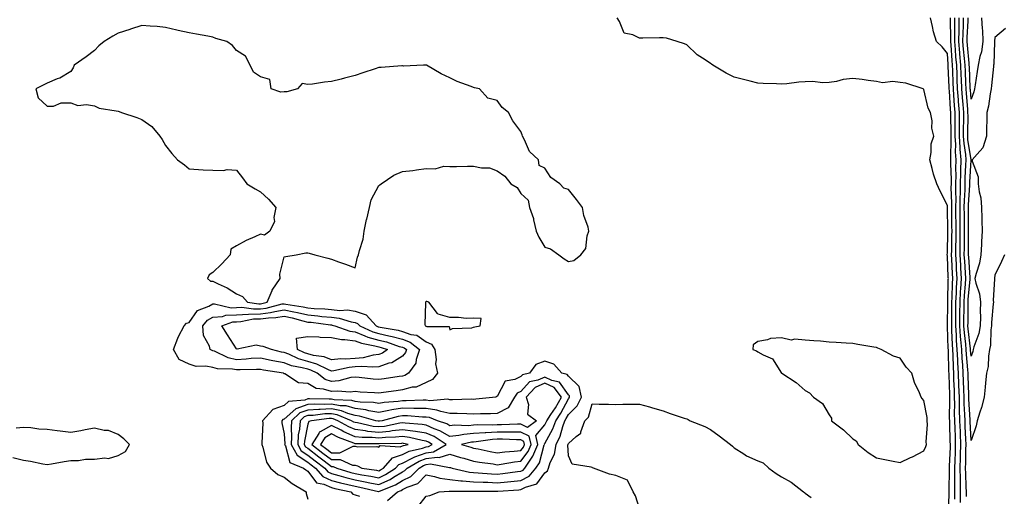
# Model space of a CAD drawing. Units: inches. Extents: x 1010723 to 1013363, y 7355978 to 7358618.
# Drawn here: x 1011896 to 1012312, y 7356860 to 7357061 of the extents above; entities that cross this region are included whole.
import ezdxf

# ---------------------------------------------------------------- set-up
doc = ezdxf.new("R2010")
doc.units = ezdxf.units.IN
doc.header["$MEASUREMENT"] = 0
doc.layers.add('Contour_10107355', color=7, linetype='Continuous', true_color=0x7e284b)

msp = doc.modelspace()

# ---------------------------------------------------------------- linework, layer by layer
at = {"layer": 'Contour_10107355'}
for points in [[(1012288.45, 7356852.32, 3260), (1012288.76, 7356861.21, 3260), (1012288.77, 7356861.92, 3260), (1012288.75, 7356862.63, 3260), (1012288.89, 7356871.08, 3260), (1012288.88, 7356871.92, 3260), (1012288.91, 7356872.78, 3260), (1012289.26, 7356880.71, 3260), (1012289.29, 7356881.92, 3260), (1012289.24, 7356883.12, 3260), (1012289.02, 7356890.95, 3260), (1012288.98, 7356891.92, 3260), (1012288.96, 7356892.83, 3260), (1012289.08, 7356900.9, 3260), (1012289.05, 7356901.92, 3260), (1012289.02, 7356902.88, 3260), (1012288.72, 7356911.25, 3260), (1012288.7, 7356911.92, 3260), (1012288.67, 7356912.53, 3260), (1012288.45, 7356921.52, 3260), (1012288.43, 7356921.92, 3260), (1012288.4, 7356922.27, 3260), (1012288.11, 7356931.86, 3260), (1012288.1, 7356931.92, 3260), (1012288.1, 7356931.97, 3260), (1012288.23, 7356941.74, 3260), (1012288.23, 7356941.92, 3260), (1012288.24, 7356942.11, 3260), (1012288.4, 7356951.56, 3260), (1012288.43, 7356951.92, 3260), (1012288.41, 7356952.28, 3260), (1012288.05, 7356961.54, 3260), (1012287.94, 7356961.82, 3260), (1012287.92, 7356961.92, 3260), (1012287.92, 7356962.05, 3260), (1012288.05, 7356962.66, 3260), (1012288.23, 7356971.75, 3260), (1012288.23, 7356972.09, 3260), (1012288.07, 7356981.9, 3260), (1012288.07, 7356981.94, 3260), (1012288.05, 7356982.71, 3260), (1012284.95, 7356988.82, 3260), (1012283.52, 7356991.92, 3260), (1012282.11, 7356995.98, 3260), (1012281.59, 7356998.39, 3260), (1012280.57, 7357001.92, 3260), (1012281.23, 7357005.1, 3260), (1012281.21, 7357008.76, 3260), (1012282.35, 7357011.92, 3260), (1012281.44, 7357015.31, 3260), (1012281.53, 7357018.44, 3260), (1012280.95, 7357021.92, 3260), (1012279.86, 7357023.73, 3260), (1012278.05, 7357031.71, 3260), (1012277.93, 7357031.81, 3260), (1012277.82, 7357031.92, 3260), (1012270.41, 7357034.28, 3260), (1012268.05, 7357034.65, 3260), (1012264.95, 7357035.01, 3260), (1012260.63, 7357034.5, 3260), (1012258.05, 7357035.04, 3260), (1012254.54, 7357035.43, 3260), (1012252.06, 7357035.93, 3260), (1012248.05, 7357036.3, 3260), (1012244.07, 7357035.9, 3260), (1012241.24, 7357035.11, 3260), (1012238.05, 7357034.68, 3260), (1012235.43, 7357034.54, 3260), (1012231.13, 7357035, 3260), (1012228.05, 7357034.87, 3260), (1012225.26, 7357034.72, 3260), (1012220.2, 7357034.07, 3260), (1012218.05, 7357033.92, 3260), (1012215.89, 7357034.08, 3260), (1012210.32, 7357034.18, 3260), (1012208.05, 7357034.37, 3260), (1012204.75, 7357035.22, 3260), (1012202.03, 7357035.9, 3260), (1012198.05, 7357036.93, 3260), (1012194.64, 7357038.51, 3260), (1012189.09, 7357041.92, 3260), (1012188.44, 7357042.31, 3260), (1012188.05, 7357042.61, 3260), (1012185.81, 7357044.15, 3260), (1012182.45, 7357046.32, 3260), (1012178.05, 7357050.49, 3260), (1012177.04, 7357050.91, 3260), (1012173.98, 7357051.92, 3260), (1012169.4, 7357053.27, 3260), (1012168.05, 7357053.51, 3260), (1012166.49, 7357053.48, 3260), (1012159.48, 7357053.34, 3260), (1012158.05, 7357053.32, 3260), (1012155.2, 7357054.77, 3260), (1012151.57, 7357055.43, 3260), (1012149.66, 7357060.31, 3260), (1012148.61, 7357061.92, 3260)], [(1012291.17, 7356858.8, 3259), (1012291.18, 7356861.92, 3259), (1012291.15, 7356865.01, 3259), (1012291.2, 7356868.77, 3259), (1012291.16, 7356871.92, 3259), (1012291.25, 7356875.13, 3259), (1012291.41, 7356878.56, 3259), (1012291.5, 7356881.92, 3259), (1012291.37, 7356885.24, 3259), (1012291.27, 7356888.7, 3259), (1012291.15, 7356891.92, 3259), (1012291.07, 7356894.94, 3259), (1012291.13, 7356898.84, 3259), (1012291.05, 7356901.92, 3259), (1012290.95, 7356904.82, 3259), (1012290.8, 7356909.17, 3259), (1012290.71, 7356911.92, 3259), (1012290.56, 7356914.43, 3259), (1012290.44, 7356919.53, 3259), (1012290.31, 7356921.92, 3259), (1012290.14, 7356924.01, 3259), (1012289.95, 7356930.01, 3259), (1012289.83, 7356931.92, 3259), (1012289.84, 7356933.71, 3259), (1012289.92, 7356940.05, 3259), (1012289.93, 7356941.92, 3259), (1012290.05, 7356943.92, 3259), (1012290.15, 7356949.82, 3259), (1012290.28, 7356951.92, 3259), (1012290.16, 7356954.02, 3259), (1012289.92, 7356960.05, 3259), (1012289.82, 7356961.92, 3259), (1012289.84, 7356963.7, 3259), (1012289.95, 7356970.02, 3259), (1012289.97, 7356971.92, 3259), (1012289.95, 7356973.83, 3259), (1012289.86, 7356980.11, 3259), (1012289.85, 7356981.92, 3259), (1012289.87, 7356983.74, 3259), (1012289.67, 7356990.29, 3259), (1012289.7, 7356991.92, 3259), (1012289.72, 7356993.59, 3259), (1012289.52, 7357000.45, 3259), (1012289.54, 7357001.92, 3259), (1012289.46, 7357003.32, 3259), (1012289.67, 7357010.3, 3259), (1012289.58, 7357011.92, 3259), (1012289.57, 7357013.45, 3259), (1012289.42, 7357020.56, 3259), (1012289.41, 7357021.92, 3259), (1012289.31, 7357023.18, 3259), (1012288.84, 7357031.13, 3259), (1012288.78, 7357031.92, 3259), (1012288.75, 7357032.62, 3259), (1012288.4, 7357041.57, 3259), (1012288.38, 7357041.92, 3259), (1012288.36, 7357042.23, 3259), (1012288.05, 7357046.91, 3259), (1012285.84, 7357049.72, 3259), (1012283.36, 7357051.92, 3259), (1012282.15, 7357056.02, 3259), (1012281.74, 7357058.23, 3259), (1012280.82, 7357061.92, 3259)], [(1012293.59, 7356857.45, 3258), (1012293.61, 7356861.92, 3258), (1012293.55, 7356866.43, 3258), (1012293.5, 7356867.37, 3258), (1012293.44, 7356871.92, 3258), (1012293.57, 7356876.4, 3258), (1012293.59, 7356877.45, 3258), (1012293.71, 7356881.92, 3258), (1012293.54, 7356886.44, 3258), (1012293.49, 7356887.36, 3258), (1012293.31, 7356891.92, 3258), (1012293.19, 7356896.78, 3258), (1012293.18, 7356897.04, 3258), (1012293.06, 7356901.92, 3258), (1012292.89, 7356906.76, 3258), (1012292.88, 7356907.09, 3258), (1012292.72, 7356911.92, 3258), (1012292.45, 7356916.32, 3258), (1012292.42, 7356917.55, 3258), (1012292.18, 7356921.92, 3258), (1012291.89, 7356925.76, 3258), (1012291.81, 7356928.16, 3258), (1012291.55, 7356931.92, 3258), (1012291.58, 7356935.45, 3258), (1012291.61, 7356938.36, 3258), (1012291.64, 7356941.92, 3258), (1012291.86, 7356945.73, 3258), (1012291.9, 7356948.07, 3258), (1012292.13, 7356951.92, 3258), (1012291.91, 7356955.77, 3258), (1012291.81, 7356958.16, 3258), (1012291.59, 7356961.92, 3258), (1012291.63, 7356965.5, 3258), (1012291.68, 7356968.28, 3258), (1012291.72, 7356971.92, 3258), (1012291.69, 7356975.56, 3258), (1012291.64, 7356978.32, 3258), (1012291.61, 7356981.92, 3258), (1012291.66, 7356985.54, 3258), (1012291.59, 7356988.39, 3258), (1012291.64, 7356991.92, 3258), (1012291.69, 7356995.56, 3258), (1012291.6, 7356998.36, 3258), (1012291.66, 7357001.92, 3258), (1012291.44, 7357005.31, 3258), (1012291.54, 7357008.43, 3258), (1012291.34, 7357011.92, 3258), (1012291.33, 7357015.2, 3258), (1012291.25, 7357018.72, 3258), (1012291.23, 7357021.92, 3258), (1012291.02, 7357024.89, 3258), (1012290.76, 7357029.21, 3258), (1012290.56, 7357031.92, 3258), (1012290.46, 7357034.33, 3258), (1012290.25, 7357039.72, 3258), (1012290.16, 7357041.92, 3258), (1012289.99, 7357043.87, 3258), (1012289.56, 7357050.4, 3258), (1012289.45, 7357051.92, 3258), (1012289.47, 7357053.33, 3258), (1012289.26, 7357060.71, 3258), (1012289.27, 7357061.92, 3258)], [(1012296.02, 7356859.89, 3257), (1012296.03, 7356861.92, 3257), (1012296, 7356863.97, 3257), (1012295.75, 7356869.62, 3257), (1012295.72, 7356871.92, 3257), (1012295.78, 7356874.19, 3257), (1012295.86, 7356879.73, 3257), (1012295.92, 7356881.92, 3257), (1012295.83, 7356884.14, 3257), (1012295.58, 7356889.45, 3257), (1012295.48, 7356891.92, 3257), (1012295.41, 7356894.55, 3257), (1012295.13, 7356899, 3257), (1012295.06, 7356901.92, 3257), (1012294.95, 7356905.01, 3257), (1012294.84, 7356908.7, 3257), (1012294.73, 7356911.92, 3257), (1012294.51, 7356915.46, 3257), (1012294.26, 7356918.14, 3257), (1012294.06, 7356921.92, 3257), (1012293.72, 7356926.25, 3257), (1012293.58, 7356927.45, 3257), (1012293.26, 7356931.92, 3257), (1012293.31, 7356936.66, 3257), (1012293.31, 7356937.18, 3257), (1012293.35, 7356941.92, 3257), (1012293.61, 7356946.37, 3257), (1012293.72, 7356947.59, 3257), (1012293.99, 7356951.92, 3257), (1012293.72, 7356956.24, 3257), (1012293.63, 7356957.5, 3257), (1012293.38, 7356961.92, 3257), (1012293.42, 7356966.55, 3257), (1012293.42, 7356967.29, 3257), (1012293.47, 7356971.92, 3257), (1012293.43, 7356976.54, 3257), (1012293.42, 7356977.3, 3257), (1012293.38, 7356981.92, 3257), (1012293.45, 7356986.52, 3257), (1012293.5, 7356987.37, 3257), (1012293.58, 7356991.92, 3257), (1012293.64, 7356996.33, 3257), (1012293.71, 7356997.58, 3257), (1012293.77, 7357001.92, 3257), (1012293.47, 7357006.5, 3257), (1012293.36, 7357007.23, 3257), (1012293.11, 7357011.92, 3257), (1012293.08, 7357016.89, 3257), (1012293.09, 7357016.95, 3257), (1012293.06, 7357021.92, 3257), (1012292.72, 7357026.59, 3257), (1012292.68, 7357027.29, 3257), (1012292.35, 7357031.92, 3257), (1012292.17, 7357036.04, 3257), (1012292.1, 7357037.87, 3257), (1012291.94, 7357041.92, 3257), (1012291.63, 7357045.5, 3257), (1012291.43, 7357048.54, 3257), (1012291.16, 7357051.92, 3257), (1012291.2, 7357055.07, 3257), (1012291.1, 7357058.88, 3257), (1012291.15, 7357061.92, 3257)], [(1012312.09, 7356961.92, 3256), (1012310.92, 7356959.05, 3256), (1012308.05, 7356953.35, 3256), (1012307.92, 7356952.05, 3256), (1012307.89, 7356951.92, 3256), (1012307.91, 7356951.78, 3256), (1012307.32, 7356942.66, 3256), (1012307.41, 7356941.92, 3256), (1012307.38, 7356941.25, 3256), (1012306.67, 7356933.3, 3256), (1012306.62, 7356931.92, 3256), (1012306.34, 7356930.21, 3256), (1012306.22, 7356923.75, 3256), (1012305.79, 7356921.92, 3256), (1012305.33, 7356919.19, 3256), (1012305.2, 7356914.77, 3256), (1012304.49, 7356911.92, 3256), (1012304.06, 7356907.93, 3256), (1012303.96, 7356906.01, 3256), (1012303.47, 7356901.92, 3256), (1012302.42, 7356897.55, 3256), (1012301.67, 7356895.54, 3256), (1012300.59, 7356891.92, 3256), (1012300.19, 7356889.78, 3256), (1012298.05, 7356883.55, 3256), (1012297.67, 7356891.54, 3256), (1012297.65, 7356891.92, 3256), (1012297.64, 7356892.33, 3256), (1012297.09, 7356900.96, 3256), (1012297.07, 7356901.92, 3256), (1012297.03, 7356902.94, 3256), (1012296.78, 7356910.65, 3256), (1012296.73, 7356911.92, 3256), (1012296.65, 7356913.32, 3256), (1012296.04, 7356919.91, 3256), (1012295.93, 7356921.92, 3256), (1012295.76, 7356924.22, 3256), (1012295.19, 7356929.06, 3256), (1012294.98, 7356931.92, 3256), (1012295.01, 7356934.95, 3256), (1012295.03, 7356938.9, 3256), (1012295.06, 7356941.92, 3256), (1012295.22, 7356944.75, 3256), (1012295.7, 7356949.56, 3256), (1012295.83, 7356951.92, 3256), (1012295.7, 7356954.27, 3256), (1012295.32, 7356959.19, 3256), (1012295.16, 7356961.92, 3256), (1012295.19, 7356964.78, 3256), (1012295.19, 7356969.06, 3256), (1012295.22, 7356971.92, 3256), (1012295.19, 7356974.78, 3256), (1012295.18, 7356979.05, 3256), (1012295.16, 7356981.92, 3256), (1012295.2, 7356984.77, 3256), (1012295.47, 7356989.34, 3256), (1012295.51, 7356991.92, 3256), (1012295.55, 7356994.42, 3256), (1012295.85, 7356999.73, 3256), (1012295.89, 7357001.92, 3256), (1012295.74, 7357004.23, 3256), (1012295.03, 7357008.9, 3256), (1012294.87, 7357011.92, 3256), (1012294.86, 7357015.12, 3256), (1012294.91, 7357018.77, 3256), (1012294.89, 7357021.92, 3256), (1012294.64, 7357025.33, 3256), (1012294.39, 7357028.26, 3256), (1012294.12, 7357031.92, 3256), (1012293.96, 7357036.01, 3256), (1012293.88, 7357037.75, 3256), (1012293.71, 7357041.92, 3256), (1012293.31, 7357046.66, 3256), (1012293.26, 7357047.13, 3256), (1012292.87, 7357051.92, 3256), (1012292.94, 7357056.81, 3256), (1012292.93, 7357057.03, 3256), (1012293.01, 7357061.92, 3256)], [(1012312.53, 7357057.43, 3255), (1012308.05, 7357053.56, 3255), (1012307.94, 7357052.03, 3255), (1012307.94, 7357051.92, 3255), (1012307.92, 7357051.79, 3255), (1012307.6, 7357042.36, 3255), (1012307.51, 7357041.92, 3255), (1012307.43, 7357041.3, 3255), (1012306.66, 7357033.31, 3255), (1012306.48, 7357031.92, 3255), (1012306.03, 7357029.9, 3255), (1012305.4, 7357024.57, 3255), (1012304.65, 7357021.92, 3255), (1012304.67, 7357018.54, 3255), (1012304.51, 7357015.46, 3255), (1012304.52, 7357011.92, 3255), (1012302.91, 7357007.05, 3255), (1012300.54, 7357004.41, 3255), (1012298.49, 7357001.92, 3255), (1012298.51, 7357001.46, 3255), (1012300.98, 7356994.85, 3255), (1012301.05, 7356991.92, 3255), (1012301.47, 7356988.5, 3255), (1012302.13, 7356986, 3255), (1012302.48, 7356981.92, 3255), (1012302.59, 7356977.38, 3255), (1012302.58, 7356976.45, 3255), (1012302.7, 7356971.92, 3255), (1012302.42, 7356967.55, 3255), (1012302.42, 7356966.3, 3255), (1012302.19, 7356961.92, 3255), (1012301.54, 7356958.44, 3255), (1012300.14, 7356954.01, 3255), (1012299.65, 7356951.92, 3255), (1012300.02, 7356949.95, 3255), (1012301.62, 7356945.49, 3255), (1012302.05, 7356941.92, 3255), (1012301.91, 7356938.07, 3255), (1012301.94, 7356935.81, 3255), (1012301.8, 7356931.92, 3255), (1012301.27, 7356928.69, 3255), (1012299.22, 7356923.1, 3255), (1012298.95, 7356921.92, 3255), (1012298.82, 7356921.15, 3255), (1012298.05, 7356919.15, 3255), (1012297.82, 7356921.69, 3255), (1012297.81, 7356921.92, 3255), (1012297.79, 7356922.19, 3255), (1012296.8, 7356930.67, 3255), (1012296.71, 7356931.92, 3255), (1012296.72, 7356933.25, 3255), (1012296.76, 7356940.63, 3255), (1012296.77, 7356941.92, 3255), (1012296.84, 7356943.13, 3255), (1012297.67, 7356951.54, 3255), (1012297.69, 7356951.92, 3255), (1012297.67, 7356952.3, 3255), (1012297, 7356960.87, 3255), (1012296.94, 7356961.92, 3255), (1012296.95, 7356963.02, 3255), (1012296.96, 7356970.82, 3255), (1012296.97, 7356971.92, 3255), (1012296.96, 7356973.02, 3255), (1012296.94, 7356980.81, 3255), (1012296.93, 7356981.92, 3255), (1012296.95, 7356983.03, 3255), (1012297.44, 7356991.31, 3255), (1012297.45, 7356991.92, 3255), (1012297.46, 7356992.51, 3255), (1012298, 7357001.87, 3255), (1012298, 7357001.97, 3255), (1012296.7, 7357010.57, 3255), (1012296.62, 7357011.92, 3255), (1012296.62, 7357013.35, 3255), (1012296.72, 7357020.59, 3255), (1012296.71, 7357021.92, 3255), (1012296.61, 7357023.36, 3255), (1012296.05, 7357029.92, 3255), (1012295.9, 7357031.92, 3255), (1012295.81, 7357034.16, 3255), (1012295.59, 7357039.46, 3255), (1012295.48, 7357041.92, 3255), (1012295.25, 7357044.72, 3255), (1012294.85, 7357048.72, 3255), (1012294.59, 7357051.92, 3255), (1012294.63, 7357055.33, 3255), (1012294.83, 7357058.69, 3255), (1012294.88, 7357061.92, 3255)], [(1012302.46, 7357061.92, 3254), (1012302.73, 7357057.24, 3254), (1012302.83, 7357056.7, 3254), (1012303.04, 7357051.92, 3254), (1012302.37, 7357047.6, 3254), (1012301.72, 7357045.59, 3254), (1012300.96, 7357041.92, 3254), (1012300.64, 7357039.33, 3254), (1012299.7, 7357033.57, 3254), (1012299.48, 7357031.92, 3254), (1012299.22, 7357030.75, 3254), (1012298.05, 7357027.61, 3254), (1012297.71, 7357031.58, 3254), (1012297.69, 7357031.92, 3254), (1012297.67, 7357032.3, 3254), (1012297.29, 7357041.16, 3254), (1012297.26, 7357041.92, 3254), (1012297.19, 7357042.78, 3254), (1012296.44, 7357050.31, 3254), (1012296.3, 7357051.92, 3254), (1012296.33, 7357053.64, 3254), (1012296.72, 7357060.59, 3254), (1012296.74, 7357061.92, 3254)], [(1012064.45, 7356855.52, 3261), (1012068.05, 7356860.12, 3261), (1012069.57, 7356860.39, 3261), (1012073.5, 7356861.92, 3261), (1012077.8, 7356862.18, 3261), (1012078.05, 7356862.15, 3261), (1012078.26, 7356862.12, 3261), (1012087.78, 7356862.19, 3261), (1012088.05, 7356862.17, 3261), (1012088.28, 7356862.15, 3261), (1012097.8, 7356862.17, 3261), (1012098.05, 7356862.16, 3261), (1012098.31, 7356862.19, 3261), (1012107.21, 7356862.76, 3261), (1012108.05, 7356862.85, 3261), (1012109.96, 7356863.84, 3261), (1012114.75, 7356865.22, 3261), (1012118.05, 7356869.94, 3261), (1012119.23, 7356870.73, 3261), (1012119.64, 7356871.92, 3261), (1012120.36, 7356874.23, 3261), (1012122.13, 7356877.83, 3261), (1012122.87, 7356881.92, 3261), (1012124.54, 7356885.43, 3261), (1012125.65, 7356889.52, 3261), (1012126.51, 7356891.92, 3261), (1012127.13, 7356892.84, 3261), (1012128.05, 7356894.59, 3261), (1012131.82, 7356898.15, 3261), (1012133.58, 7356901.92, 3261), (1012132.54, 7356906.41, 3261), (1012128.05, 7356910.75, 3261), (1012127.57, 7356911.45, 3261), (1012125.31, 7356911.92, 3261), (1012121.97, 7356915.83, 3261), (1012118.05, 7356917.07, 3261), (1012114.28, 7356915.69, 3261), (1012111.65, 7356911.92, 3261), (1012108.7, 7356911.26, 3261), (1012108.05, 7356910.54, 3261), (1012105.39, 7356909.26, 3261), (1012101.39, 7356908.59, 3261), (1012098.05, 7356902.19, 3261), (1012097.85, 7356902.12, 3261), (1012097.42, 7356901.92, 3261), (1012089.01, 7356900.97, 3261), (1012088.05, 7356900.92, 3261), (1012087.06, 7356900.94, 3261), (1012079.19, 7356900.77, 3261), (1012078.05, 7356900.79, 3261), (1012077.11, 7356900.98, 3261), (1012069.59, 7356900.37, 3261), (1012068.05, 7356900.57, 3261), (1012066.73, 7356900.6, 3261), (1012059.63, 7356900.34, 3261), (1012058.05, 7356900.37, 3261), (1012056.21, 7356900.08, 3261), (1012050.34, 7356899.64, 3261), (1012048.05, 7356899.2, 3261), (1012045.74, 7356899.61, 3261), (1012040.22, 7356899.75, 3261), (1012038.05, 7356900.05, 3261), (1012036.59, 7356900.46, 3261), (1012029.2, 7356900.77, 3261), (1012028.05, 7356900.99, 3261), (1012027.08, 7356900.95, 3261), (1012018.83, 7356901.14, 3261), (1012018.05, 7356901.09, 3261), (1012016.76, 7356900.63, 3261), (1012009.99, 7356899.97, 3261), (1012008.05, 7356898.27, 3261), (1012003.38, 7356896.59, 3261), (1011998.99, 7356891.92, 3261), (1011999.06, 7356890.91, 3261), (1011998.68, 7356882.55, 3261), (1011998.73, 7356881.92, 3261), (1011999.16, 7356880.8, 3261), (1012000.62, 7356874.48, 3261), (1012002.27, 7356871.92, 3261), (1012005.37, 7356869.25, 3261), (1012008.05, 7356868.15, 3261), (1012011.54, 7356865.41, 3261), (1012017.36, 7356861.92, 3261), (1012017.33, 7356861.19, 3261), (1012018.05, 7356858.75, 3261)], [(1012051.65, 7356858.31, 3262), (1012055.97, 7356861.92, 3262), (1012057.45, 7356862.51, 3262), (1012058.05, 7356862.87, 3262), (1012059.98, 7356863.85, 3262), (1012064.53, 7356865.44, 3262), (1012068.05, 7356869.02, 3262), (1012071.57, 7356868.4, 3262), (1012073.78, 7356867.65, 3262), (1012078.05, 7356867.15, 3262), (1012082.7, 7356866.57, 3262), (1012083.4, 7356866.57, 3262), (1012088.05, 7356866.11, 3262), (1012092.05, 7356865.92, 3262), (1012094.05, 7356865.93, 3262), (1012098.05, 7356865.76, 3262), (1012102.31, 7356866.18, 3262), (1012103.7, 7356866.27, 3262), (1012108.05, 7356866.73, 3262), (1012111.47, 7356868.5, 3262), (1012114.26, 7356871.92, 3262), (1012115.81, 7356874.16, 3262), (1012117.84, 7356881.71, 3262), (1012117.93, 7356881.92, 3262), (1012117.89, 7356882.08, 3262), (1012118.05, 7356882.26, 3262), (1012121.48, 7356888.49, 3262), (1012122.71, 7356891.92, 3262), (1012124.86, 7356895.12, 3262), (1012128.05, 7356901.2, 3262), (1012128.42, 7356901.55, 3262), (1012128.59, 7356901.92, 3262), (1012128.49, 7356902.36, 3262), (1012128.05, 7356902.78, 3262), (1012124.34, 7356908.21, 3262), (1012121.08, 7356908.89, 3262), (1012118.05, 7356910.33, 3262), (1012115.15, 7356909.02, 3262), (1012111.71, 7356908.26, 3262), (1012108.05, 7356904.22, 3262), (1012106.5, 7356903.47, 3262), (1012105.36, 7356901.92, 3262), (1012102.6, 7356897.36, 3262), (1012098.05, 7356894.96, 3262), (1012095.16, 7356894.81, 3262), (1012090.99, 7356894.86, 3262), (1012088.05, 7356894.72, 3262), (1012085.21, 7356894.76, 3262), (1012081.1, 7356894.97, 3262), (1012078.05, 7356895.01, 3262), (1012074.17, 7356895.8, 3262), (1012072.56, 7356896.43, 3262), (1012068.05, 7356897, 3262), (1012063.25, 7356897.12, 3262), (1012062.86, 7356897.1, 3262), (1012058.05, 7356897.2, 3262), (1012053.49, 7356896.48, 3262), (1012052.29, 7356896.16, 3262), (1012048.05, 7356895.35, 3262), (1012043.89, 7356896.08, 3262), (1012042.58, 7356896.45, 3262), (1012038.05, 7356897.07, 3262), (1012034.27, 7356898.14, 3262), (1012031.72, 7356898.25, 3262), (1012028.05, 7356898.96, 3262), (1012024.94, 7356898.82, 3262), (1012021.07, 7356898.9, 3262), (1012018.05, 7356898.75, 3262), (1012013.08, 7356896.95, 3262), (1012013.03, 7356896.94, 3262), (1012008.05, 7356892.57, 3262), (1012007.57, 7356892.4, 3262), (1012007.11, 7356891.92, 3262), (1012007.17, 7356891.04, 3262), (1012008.05, 7356886.35, 3262), (1012008.31, 7356882.19, 3262), (1012008.3, 7356881.92, 3262), (1012008.61, 7356881.37, 3262), (1012010.43, 7356874.3, 3262), (1012016.29, 7356871.92, 3262), (1012017.27, 7356871.13, 3262), (1012018.05, 7356870.63, 3262), (1012021.77, 7356865.64, 3262), (1012024.82, 7356865.16, 3262), (1012028.05, 7356863.73, 3262), (1012029.47, 7356863.34, 3262), (1012036.22, 7356861.92, 3262), (1012037.12, 7356860.99, 3262), (1012038.05, 7356860.68, 3262), (1012039.96, 7356860.01, 3262)], [(1012158.05, 7356854.91, 3260), (1012156.33, 7356860.2, 3260), (1012155.43, 7356861.92, 3260), (1012152.98, 7356866.85, 3260), (1012148.05, 7356868.74, 3260), (1012145.45, 7356869.32, 3260), (1012138.63, 7356871.92, 3260), (1012138.2, 7356872.06, 3260), (1012138.05, 7356872.11, 3260), (1012137.68, 7356872.29, 3260), (1012129.68, 7356873.56, 3260), (1012128.05, 7356877.16, 3260), (1012127.88, 7356881.75, 3260), (1012127.91, 7356881.92, 3260), (1012127.96, 7356882.01, 3260), (1012128.05, 7356882.35, 3260), (1012131.37, 7356885.24, 3260), (1012133.3, 7356886.66, 3260), (1012133.3, 7356887.17, 3260), (1012135.01, 7356891.92, 3260), (1012136.6, 7356893.37, 3260), (1012138.05, 7356899.06, 3260), (1012141.01, 7356898.96, 3260), (1012145.04, 7356898.91, 3260), (1012148.05, 7356898.82, 3260), (1012151.04, 7356898.93, 3260), (1012154.95, 7356898.83, 3260), (1012158.05, 7356898.94, 3260), (1012162.22, 7356897.75, 3260), (1012163.51, 7356897.38, 3260), (1012168.05, 7356896.09, 3260), (1012171.07, 7356894.94, 3260), (1012176.92, 7356893.05, 3260), (1012178.05, 7356892.65, 3260), (1012178.56, 7356892.43, 3260), (1012179.51, 7356891.92, 3260), (1012185.62, 7356889.49, 3260), (1012188.05, 7356888.21, 3260), (1012191.66, 7356885.53, 3260), (1012196.53, 7356881.92, 3260), (1012197.32, 7356881.19, 3260), (1012198.05, 7356880.51, 3260), (1012202.04, 7356877.93, 3260), (1012203.22, 7356877.08, 3260), (1012208.05, 7356875.05, 3260), (1012210.24, 7356874.11, 3260), (1012212.7, 7356871.92, 3260), (1012215.78, 7356869.65, 3260), (1012218.05, 7356868.22, 3260), (1012222.14, 7356866.01, 3260), (1012227.35, 7356861.92, 3260), (1012227.74, 7356861.61, 3260), (1012228.05, 7356861.37, 3260), (1012230.5, 7356859.47, 3260)], [(1011893.59, 7356876.38, 3261), (1011898.05, 7356875.25, 3261), (1011901.03, 7356874.9, 3261), (1011906.19, 7356873.77, 3261), (1011908.05, 7356873.51, 3261), (1011909.91, 7356873.77, 3261), (1011915.21, 7356874.77, 3261), (1011918.05, 7356875.11, 3261), (1011921.29, 7356875.16, 3261), (1011924.31, 7356875.66, 3261), (1011928.05, 7356875.71, 3261), (1011932.42, 7356876.29, 3261), (1011933.99, 7356875.98, 3261), (1011938.05, 7356877.23, 3261), (1011941.09, 7356878.88, 3261), (1011942.86, 7356881.92, 3261), (1011940.37, 7356884.25, 3261), (1011938.05, 7356886.1, 3261), (1011933.95, 7356887.81, 3261), (1011932.16, 7356887.81, 3261), (1011928.05, 7356888.74, 3261), (1011924.16, 7356888.03, 3261), (1011922.34, 7356887.63, 3261), (1011918.05, 7356886.94, 3261), (1011913.57, 7356887.44, 3261), (1011912.31, 7356887.66, 3261), (1011908.05, 7356888.19, 3261), (1011904.5, 7356888.37, 3261), (1011901.12, 7356888.85, 3261), (1011898.05, 7356889.02, 3261), (1011894.92, 7356888.79, 3261)]]:
    msp.add_polyline3d(points, dxfattribs=at)
for points in [[(1011998.05, 7356941.26, 3261), (1011998.64, 7356941.33, 3261), (1012000.95, 7356941.92, 3261), (1012002.97, 7356946.84, 3261), (1012003, 7356946.96, 3261), (1012006.42, 7356951.92, 3261), (1012006.29, 7356953.68, 3261), (1012008.05, 7356961.1, 3261), (1012008.76, 7356961.2, 3261), (1012013.19, 7356961.92, 3261), (1012017.21, 7356962.76, 3261), (1012018.05, 7356962.72, 3261), (1012018.71, 7356962.58, 3261), (1012021.1, 7356961.92, 3261), (1012026.59, 7356960.46, 3261), (1012028.05, 7356960.04, 3261), (1012030.98, 7356958.99, 3261), (1012034.04, 7356957.9, 3261), (1012038.05, 7356956.46, 3261), (1012038.99, 7356960.98, 3261), (1012039.49, 7356961.92, 3261), (1012039.85, 7356963.72, 3261), (1012041.41, 7356968.56, 3261), (1012041.92, 7356971.92, 3261), (1012042.91, 7356976.79, 3261), (1012042.95, 7356977.02, 3261), (1012044.09, 7356981.92, 3261), (1012044.82, 7356985.15, 3261), (1012048.05, 7356991.14, 3261), (1012048.46, 7356991.51, 3261), (1012049.02, 7356991.92, 3261), (1012054.44, 7356995.54, 3261), (1012058.05, 7356997.11, 3261), (1012062.46, 7356997.51, 3261), (1012063.97, 7356997.84, 3261), (1012068.05, 7356998.32, 3261), (1012071.79, 7356998.18, 3261), (1012075.46, 7356999.33, 3261), (1012078.05, 7356999.13, 3261), (1012080.83, 7356999.13, 3261), (1012085.5, 7356999.37, 3261), (1012088.05, 7356999.38, 3261), (1012091.33, 7356998.64, 3261), (1012094.74, 7356998.61, 3261), (1012098.05, 7356997.28, 3261), (1012101.2, 7356995.08, 3261), (1012103.82, 7356991.92, 3261), (1012106.48, 7356990.35, 3261), (1012108.05, 7356987.81, 3261), (1012111.1, 7356984.96, 3261), (1012111.59, 7356981.92, 3261), (1012113.33, 7356977.21, 3261), (1012113.35, 7356976.62, 3261), (1012114.4, 7356971.92, 3261), (1012115.56, 7356969.43, 3261), (1012118.05, 7356965.11, 3261), (1012120.51, 7356964.38, 3261), (1012124.09, 7356961.92, 3261), (1012126.33, 7356960.2, 3261), (1012128.05, 7356959.14, 3261), (1012130.39, 7356959.58, 3261), (1012133.28, 7356961.92, 3261), (1012135.35, 7356964.62, 3261), (1012136.04, 7356969.91, 3261), (1012136.75, 7356971.92, 3261), (1012136.37, 7356973.6, 3261), (1012134.6, 7356978.48, 3261), (1012134.06, 7356981.92, 3261), (1012131.45, 7356985.32, 3261), (1012128.05, 7356989.41, 3261), (1012126.19, 7356990.06, 3261), (1012124.46, 7356991.92, 3261), (1012120.7, 7356994.56, 3261), (1012118.05, 7356998.41, 3261), (1012115.79, 7356999.66, 3261), (1012115.44, 7357001.92, 3261), (1012111.62, 7357005.49, 3261), (1012109.6, 7357010.36, 3261), (1012108.74, 7357011.92, 3261), (1012108.6, 7357012.47, 3261), (1012108.05, 7357013.96, 3261), (1012104.62, 7357018.49, 3261), (1012102.85, 7357021.92, 3261), (1012100.16, 7357024.03, 3261), (1012098.05, 7357026.99, 3261), (1012094.07, 7357027.94, 3261), (1012090.58, 7357031.92, 3261), (1012088.46, 7357032.34, 3261), (1012088.05, 7357032.51, 3261), (1012087.04, 7357032.93, 3261), (1012081.17, 7357035.03, 3261), (1012078.05, 7357036.65, 3261), (1012074.34, 7357038.21, 3261), (1012068.14, 7357041.92, 3261), (1012068.07, 7357041.94, 3261), (1012068.02, 7357041.95, 3261), (1012066.94, 7357041.92, 3261), (1012058.4, 7357041.56, 3261), (1012058.05, 7357041.62, 3261), (1012057.74, 7357041.61, 3261), (1012049.01, 7357040.97, 3261), (1012048.05, 7357040.91, 3261), (1012046.53, 7357040.4, 3261), (1012041.32, 7357038.65, 3261), (1012038.05, 7357037.56, 3261), (1012033.53, 7357036.44, 3261), (1012032.2, 7357036.07, 3261), (1012028.05, 7357035, 3261), (1012025.17, 7357034.8, 3261), (1012020.03, 7357033.91, 3261), (1012018.05, 7357033.74, 3261), (1012015.73, 7357034.24, 3261), (1012013.72, 7357031.92, 3261), (1012009.28, 7357030.69, 3261), (1012008.05, 7357030.62, 3261), (1012006.74, 7357030.61, 3261), (1012002.63, 7357031.92, 3261), (1012002.06, 7357035.94, 3261), (1011998.05, 7357037.02, 3261), (1011995.09, 7357038.96, 3261), (1011993.69, 7357041.92, 3261), (1011991.84, 7357045.71, 3261), (1011988.05, 7357048.12, 3261), (1011986.31, 7357050.18, 3261), (1011983.92, 7357051.92, 3261), (1011979.31, 7357053.18, 3261), (1011978.05, 7357053.68, 3261), (1011975.86, 7357054.11, 3261), (1011971.15, 7357055.02, 3261), (1011968.05, 7357055.64, 3261), (1011963.39, 7357056.57, 3261), (1011962.77, 7357056.64, 3261), (1011958.05, 7357057.86, 3261), (1011954.44, 7357058.31, 3261), (1011951.6, 7357058.36, 3261), (1011948.05, 7357058.73, 3261), (1011943.22, 7357057.08, 3261), (1011942.97, 7357057, 3261), (1011938.05, 7357055.46, 3261), (1011935.75, 7357054.22, 3261), (1011932.19, 7357051.92, 3261), (1011929.85, 7357050.12, 3261), (1011928.05, 7357048.08, 3261), (1011924.5, 7357045.48, 3261), (1011919.46, 7357041.92, 3261), (1011919.1, 7357040.87, 3261), (1011918.05, 7357039.27, 3261), (1011913.46, 7357036.51, 3261), (1011912.26, 7357036.13, 3261), (1011908.05, 7357034.34, 3261), (1011906.44, 7357033.53, 3261), (1011903.29, 7357031.92, 3261), (1011904.34, 7357028.21, 3261), (1011908.05, 7357024.58, 3261), (1011910.71, 7357024.58, 3261), (1011913.92, 7357026.05, 3261), (1011918.05, 7357026.06, 3261), (1011921.08, 7357024.94, 3261), (1011924.61, 7357025.36, 3261), (1011928.05, 7357024.77, 3261), (1011929.98, 7357023.85, 3261), (1011937.24, 7357022.73, 3261), (1011938.05, 7357022.48, 3261), (1011938.45, 7357022.32, 3261), (1011939.48, 7357021.92, 3261), (1011945.97, 7357019.84, 3261), (1011948.05, 7357019.06, 3261), (1011952.22, 7357016.09, 3261), (1011955.64, 7357011.92, 3261), (1011956.64, 7357010.51, 3261), (1011958.05, 7357008.04, 3261), (1011960.74, 7357004.6, 3261), (1011963.12, 7357001.92, 3261), (1011965.98, 7356999.85, 3261), (1011968.05, 7356998.18, 3261), (1011972, 7356997.97, 3261), (1011973.92, 7356997.79, 3261), (1011978.05, 7356997.61, 3261), (1011982.48, 7356997.48, 3261), (1011983.98, 7356997.85, 3261), (1011988.05, 7356997.65, 3261), (1011990.55, 7356994.42, 3261), (1011992.34, 7356991.92, 3261), (1011995.83, 7356989.7, 3261), (1011998.05, 7356988.47, 3261), (1012001.55, 7356985.42, 3261), (1012004.61, 7356981.92, 3261), (1012003.76, 7356977.63, 3261), (1012004, 7356975.97, 3261), (1012002.03, 7356971.92, 3261), (1011999.78, 7356970.19, 3261), (1011998.05, 7356970.65, 3261), (1011995.65, 7356969.52, 3261), (1011992, 7356967.97, 3261), (1011988.05, 7356965.75, 3261), (1011985.62, 7356964.36, 3261), (1011985.26, 7356961.92, 3261), (1011981.82, 7356958.15, 3261), (1011978.05, 7356954.45, 3261), (1011976.5, 7356953.47, 3261), (1011975.76, 7356951.92, 3261), (1011976.95, 7356950.82, 3261), (1011978.05, 7356950.83, 3261), (1011980.28, 7356949.7, 3261), (1011984.1, 7356947.98, 3261), (1011988.05, 7356945.38, 3261), (1011990.5, 7356944.37, 3261), (1011992.59, 7356941.92, 3261), (1011997.37, 7356941.24, 3261)], [(1012068.05, 7356908.07, 3260), (1012063.83, 7356906.14, 3260), (1012062.13, 7356906, 3260), (1012058.05, 7356904.9, 3260), (1012055.43, 7356904.54, 3260), (1012049.99, 7356903.86, 3260), (1012048.05, 7356903.6, 3260), (1012046.22, 7356903.74, 3260), (1012040.15, 7356904.02, 3260), (1012038.05, 7356904.19, 3260), (1012036, 7356903.97, 3260), (1012030.57, 7356904.44, 3260), (1012028.05, 7356904.25, 3260), (1012024.71, 7356905.26, 3260), (1012021.58, 7356905.44, 3260), (1012018.05, 7356907.64, 3260), (1012014.09, 7356907.96, 3260), (1012008.33, 7356911.64, 3260), (1012008.05, 7356911.71, 3260), (1012007.9, 7356911.78, 3260), (1012007.84, 7356911.92, 3260), (1011999.43, 7356913.29, 3260), (1011998.05, 7356913.58, 3260), (1011996.48, 7356913.49, 3260), (1011989.54, 7356913.42, 3260), (1011988.05, 7356913.34, 3260), (1011986.27, 7356913.7, 3260), (1011979.93, 7356913.8, 3260), (1011978.05, 7356914.43, 3260), (1011974.98, 7356914.99, 3260), (1011970.9, 7356914.77, 3260), (1011968.05, 7356915.71, 3260), (1011963.85, 7356917.72, 3260), (1011961.39, 7356921.92, 3260), (1011963.17, 7356926.8, 3260), (1011963.55, 7356927.42, 3260), (1011965.92, 7356931.92, 3260), (1011966.84, 7356933.13, 3260), (1011968.05, 7356933.42, 3260), (1011971.59, 7356938.38, 3260), (1011976.31, 7356940.18, 3260), (1011978.05, 7356941.17, 3260), (1011978.74, 7356941.22, 3260), (1011985.71, 7356939.58, 3260), (1011988.05, 7356939.68, 3260), (1011990.2, 7356939.77, 3260), (1011995.19, 7356939.06, 3260), (1011998.05, 7356939.15, 3260), (1012000.51, 7356939.46, 3260), (1012007.31, 7356941.18, 3260), (1012008.05, 7356941.3, 3260), (1012008.84, 7356941.13, 3260), (1012016.09, 7356939.96, 3260), (1012018.05, 7356939.51, 3260), (1012020.69, 7356939.28, 3260), (1012025.2, 7356939.07, 3260), (1012028.05, 7356938.8, 3260), (1012031.53, 7356938.44, 3260), (1012034.8, 7356938.67, 3260), (1012038.05, 7356938.17, 3260), (1012042.68, 7356936.55, 3260), (1012046.98, 7356931.92, 3260), (1012047.71, 7356931.58, 3260), (1012048.05, 7356931.48, 3260), (1012048.62, 7356931.35, 3260), (1012056.25, 7356930.12, 3260), (1012058.05, 7356929.62, 3260), (1012061.62, 7356928.34, 3260), (1012064.1, 7356927.97, 3260), (1012068.05, 7356925.19, 3260), (1012070.3, 7356924.17, 3260), (1012071.66, 7356921.92, 3260), (1012072.19, 7356917.78, 3260), (1012072.01, 7356915.88, 3260), (1012072.86, 7356911.92, 3260), (1012070.64, 7356909.33, 3260)], [(1012088.05, 7356931.39, 3261), (1012088.51, 7356931.46, 3261), (1012090.89, 7356931.92, 3261), (1012091.19, 7356935.07, 3261), (1012088.05, 7356935.18, 3261), (1012084.91, 7356935.07, 3261), (1012081.62, 7356935.5, 3261), (1012078.05, 7356935.43, 3261), (1012073.1, 7356936.87, 3261), (1012072.97, 7356936.84, 3261), (1012072.85, 7356937.12, 3261), (1012069.12, 7356941.92, 3261), (1012068.37, 7356942.24, 3261), (1012068.05, 7356942.24, 3261), (1012067.91, 7356942.06, 3261), (1012067.68, 7356941.92, 3261), (1012067.8, 7356941.67, 3261), (1012067.42, 7356932.55, 3261), (1012067.56, 7356931.92, 3261), (1012067.99, 7356931.86, 3261), (1012068.05, 7356931.81, 3261), (1012068.25, 7356931.72, 3261), (1012077.74, 7356931.61, 3261), (1012078.05, 7356930.21, 3261), (1012079.09, 7356930.88, 3261), (1012087.3, 7356931.17, 3261)], [(1012058.05, 7356910.73, 3259), (1012056.67, 7356910.54, 3259), (1012050.34, 7356909.63, 3259), (1012048.05, 7356909.33, 3259), (1012045.64, 7356909.51, 3259), (1012039.81, 7356910.16, 3259), (1012038.05, 7356910.31, 3259), (1012036.24, 7356910.11, 3259), (1012031.2, 7356908.76, 3259), (1012028.05, 7356908.52, 3259), (1012025.44, 7356909.31, 3259), (1012021.98, 7356911.92, 3259), (1012019.37, 7356913.24, 3259), (1012018.05, 7356913.6, 3259), (1012015.7, 7356914.28, 3259), (1012011.21, 7356915.08, 3259), (1012008.05, 7356916.3, 3259), (1012003.33, 7356917.21, 3259), (1012002.58, 7356917.39, 3259), (1011998.05, 7356918.34, 3259), (1011994.24, 7356918.11, 3259), (1011992.08, 7356917.89, 3259), (1011988.05, 7356917.67, 3259), (1011984.52, 7356918.39, 3259), (1011978.76, 7356921.21, 3259), (1011978.05, 7356921.44, 3259), (1011977.65, 7356921.52, 3259), (1011976.88, 7356921.92, 3259), (1011976.61, 7356923.36, 3259), (1011974.07, 7356927.94, 3259), (1011973.79, 7356931.92, 3259), (1011975.7, 7356934.27, 3259), (1011978.05, 7356935.6, 3259), (1011982.07, 7356935.94, 3259), (1011983.52, 7356936.45, 3259), (1011988.05, 7356936.66, 3259), (1011993, 7356936.87, 3259), (1011993.08, 7356936.89, 3259), (1011998.05, 7356937.03, 3259), (1012002.39, 7356937.58, 3259), (1012004.16, 7356938.03, 3259), (1012008.05, 7356938.65, 3259), (1012012.18, 7356937.79, 3259), (1012013.67, 7356937.55, 3259), (1012018.05, 7356936.53, 3259), (1012022.3, 7356936.17, 3259), (1012024.04, 7356935.94, 3259), (1012028.05, 7356935.56, 3259), (1012031.35, 7356935.22, 3259), (1012036.35, 7356933.62, 3259), (1012038.05, 7356933.36, 3259), (1012039.11, 7356932.99, 3259), (1012040.1, 7356931.92, 3259), (1012045.54, 7356929.41, 3259), (1012048.05, 7356928.68, 3259), (1012052.26, 7356927.71, 3259), (1012053.62, 7356927.49, 3259), (1012058.05, 7356926.27, 3259), (1012061.25, 7356925.12, 3259), (1012065.24, 7356921.92, 3259), (1012063.84, 7356917.72, 3259), (1012063.72, 7356916.24, 3259), (1012060.56, 7356911.92, 3259), (1012058.99, 7356910.98, 3259)], [(1012058.05, 7356919.22, 3258), (1012053.57, 7356916.4, 3258), (1012052.33, 7356916.2, 3258), (1012048.05, 7356914.71, 3258), (1012045.53, 7356914.44, 3258), (1012040.94, 7356914.81, 3258), (1012038.05, 7356914.59, 3258), (1012035.57, 7356914.4, 3258), (1012029.12, 7356912.99, 3258), (1012028.05, 7356912.88, 3258), (1012026.46, 7356913.51, 3258), (1012021.94, 7356915.8, 3258), (1012018.05, 7356916.87, 3258), (1012014.12, 7356917.99, 3258), (1012010.03, 7356919.94, 3258), (1012008.05, 7356920.7, 3258), (1012007.02, 7356920.9, 3258), (1012002.76, 7356921.92, 3258), (1011999.29, 7356923.16, 3258), (1011998.05, 7356923.39, 3258), (1011996.23, 7356923.74, 3258), (1011988.28, 7356922.15, 3258), (1011988.05, 7356922.28, 3258), (1011984.25, 7356928.12, 3258), (1011981.78, 7356931.92, 3258), (1011986.4, 7356933.57, 3258), (1011988.05, 7356933.64, 3258), (1011989.85, 7356933.72, 3258), (1011995.13, 7356934.84, 3258), (1011998.05, 7356934.92, 3258), (1012001.49, 7356935.36, 3258), (1012004.53, 7356935.44, 3258), (1012008.05, 7356936, 3258), (1012011.43, 7356935.3, 3258), (1012015.92, 7356934.05, 3258), (1012018.05, 7356933.56, 3258), (1012019.55, 7356933.43, 3258), (1012027.61, 7356932.36, 3258), (1012028.05, 7356932.32, 3258), (1012028.41, 7356932.28, 3258), (1012029.54, 7356931.92, 3258), (1012035.77, 7356929.65, 3258), (1012038.05, 7356929.35, 3258), (1012042.19, 7356927.78, 3258), (1012043.36, 7356927.23, 3258), (1012048.05, 7356925.88, 3258), (1012051.27, 7356925.14, 3258), (1012056.68, 7356923.28, 3258), (1012058.05, 7356922.91, 3258), (1012058.77, 7356922.65, 3258), (1012059.68, 7356921.92, 3258), (1012059.28, 7356920.69, 3258)], [(1012048.05, 7356919.81, 3257), (1012045.69, 7356919.55, 3257), (1012041.5, 7356918.48, 3257), (1012038.05, 7356918.21, 3257), (1012034.04, 7356917.9, 3257), (1012031.98, 7356917.99, 3257), (1012028.05, 7356917.59, 3257), (1012024.95, 7356918.82, 3257), (1012020.5, 7356919.47, 3257), (1012018.05, 7356920.15, 3257), (1012016.67, 7356920.54, 3257), (1012013.76, 7356921.92, 3257), (1012013.26, 7356926.72, 3257), (1012018.05, 7356927.39, 3257), (1012022.7, 7356927.27, 3257), (1012023.24, 7356927.11, 3257), (1012028.05, 7356927.03, 3257), (1012032.31, 7356926.18, 3257), (1012033.72, 7356926.25, 3257), (1012038.05, 7356925.67, 3257), (1012040.77, 7356924.64, 3257), (1012046.42, 7356923.55, 3257), (1012048.05, 7356923.08, 3257), (1012049, 7356922.86, 3257), (1012051.75, 7356921.92, 3257), (1012049.61, 7356920.35, 3257)], [(1012278.05, 7356879.17, 3261), (1012278.87, 7356881.09, 3261), (1012279.21, 7356881.92, 3261), (1012279.11, 7356882.98, 3261), (1012279.59, 7356890.38, 3261), (1012279.48, 7356891.92, 3261), (1012279.44, 7356893.3, 3261), (1012278.05, 7356900.38, 3261), (1012277.35, 7356901.22, 3261), (1012277.01, 7356901.92, 3261), (1012276.3, 7356903.67, 3261), (1012274.13, 7356908.01, 3261), (1012272.96, 7356911.92, 3261), (1012270.59, 7356914.46, 3261), (1012268.05, 7356918.36, 3261), (1012265.3, 7356919.17, 3261), (1012260.06, 7356921.92, 3261), (1012258.6, 7356922.47, 3261), (1012258.05, 7356922.76, 3261), (1012257.01, 7356922.96, 3261), (1012250.21, 7356924.08, 3261), (1012248.05, 7356924.53, 3261), (1012245.29, 7356924.69, 3261), (1012241.06, 7356924.93, 3261), (1012238.05, 7356925.12, 3261), (1012234.51, 7356925.45, 3261), (1012231.68, 7356925.55, 3261), (1012228.05, 7356925.96, 3261), (1012223.61, 7356926.37, 3261), (1012222.09, 7356925.96, 3261), (1012218.05, 7356926.83, 3261), (1012213.3, 7356926.67, 3261), (1012212.1, 7356925.98, 3261), (1012208.05, 7356925.37, 3261), (1012206.08, 7356923.89, 3261), (1012205.95, 7356921.92, 3261), (1012207.47, 7356921.35, 3261), (1012208.05, 7356921.03, 3261), (1012210.29, 7356919.68, 3261), (1012214.15, 7356918.02, 3261), (1012218.05, 7356912, 3261), (1012218.08, 7356911.95, 3261), (1012218.09, 7356911.92, 3261), (1012224.16, 7356908.03, 3261), (1012228.05, 7356904.65, 3261), (1012229.82, 7356903.69, 3261), (1012231.5, 7356901.92, 3261), (1012235.3, 7356899.17, 3261), (1012238.05, 7356894.41, 3261), (1012239.07, 7356892.94, 3261), (1012239.13, 7356891.92, 3261), (1012244.15, 7356888.02, 3261), (1012248.05, 7356884.33, 3261), (1012249.52, 7356883.39, 3261), (1012250.36, 7356881.92, 3261), (1012254.63, 7356878.5, 3261), (1012258.05, 7356876.24, 3261), (1012261.65, 7356875.52, 3261), (1012265.13, 7356874.84, 3261), (1012268.05, 7356874.26, 3261), (1012272.48, 7356876.36, 3261), (1012273.26, 7356876.71, 3261)], [(1012108.05, 7356870.62, 3263), (1012108.91, 7356871.06, 3263), (1012109.61, 7356871.92, 3263), (1012113.07, 7356876.9, 3263), (1012113.09, 7356876.96, 3263), (1012115.15, 7356881.92, 3263), (1012114.25, 7356885.72, 3263), (1012118.05, 7356890.16, 3263), (1012118.67, 7356891.3, 3263), (1012118.9, 7356891.92, 3263), (1012120.65, 7356894.52, 3263), (1012122.63, 7356897.34, 3263), (1012125.21, 7356901.92, 3263), (1012122, 7356905.86, 3263), (1012118.05, 7356907.74, 3263), (1012114.05, 7356905.93, 3263), (1012110.26, 7356901.92, 3263), (1012111.26, 7356898.7, 3263), (1012110.76, 7356894.64, 3263), (1012114.58, 7356891.92, 3263), (1012110.85, 7356889.12, 3263), (1012108.05, 7356890.51, 3263), (1012106.63, 7356890.51, 3263), (1012099.79, 7356890.18, 3263), (1012098.05, 7356890.18, 3263), (1012096.2, 7356890.07, 3263), (1012089.86, 7356890.11, 3263), (1012088.05, 7356889.98, 3263), (1012085.94, 7356889.81, 3263), (1012079.96, 7356890, 3263), (1012078.05, 7356889.8, 3263), (1012076.71, 7356890.58, 3263), (1012072.82, 7356891.92, 3263), (1012069.39, 7356893.26, 3263), (1012068.05, 7356893.43, 3263), (1012066.5, 7356893.47, 3263), (1012060.12, 7356894, 3263), (1012058.05, 7356894.04, 3263), (1012056.22, 7356893.75, 3263), (1012049.48, 7356891.92, 3263), (1012048.29, 7356891.68, 3263), (1012048.05, 7356891.66, 3263), (1012047.81, 7356891.68, 3263), (1012046.73, 7356891.92, 3263), (1012039.95, 7356893.83, 3263), (1012038.05, 7356894.09, 3263), (1012035.02, 7356894.95, 3263), (1012032.24, 7356896.11, 3263), (1012028.05, 7356896.92, 3263), (1012023.26, 7356896.71, 3263), (1012022.78, 7356896.65, 3263), (1012018.05, 7356896.4, 3263), (1012014.76, 7356895.21, 3263), (1012011.21, 7356891.92, 3263), (1012010.99, 7356888.98, 3263), (1012011.24, 7356885.11, 3263), (1012011.05, 7356881.92, 3263), (1012013.53, 7356877.4, 3263), (1012018.05, 7356874.44, 3263), (1012019.47, 7356873.34, 3263), (1012021.35, 7356871.92, 3263), (1012024.44, 7356868.31, 3263), (1012028.05, 7356866.72, 3263), (1012031.81, 7356865.68, 3263), (1012034.95, 7356865.02, 3263), (1012038.05, 7356864.25, 3263), (1012040.01, 7356863.89, 3263), (1012047.89, 7356862.08, 3263), (1012048.05, 7356862.04, 3263), (1012048.28, 7356862.15, 3263), (1012055.11, 7356864.86, 3263), (1012058.05, 7356866.63, 3263), (1012061.56, 7356868.41, 3263), (1012065.01, 7356871.92, 3263), (1012066.92, 7356873.05, 3263), (1012068.05, 7356873.44, 3263), (1012069.82, 7356873.69, 3263), (1012077.84, 7356872.12, 3263), (1012078.05, 7356872.19, 3263), (1012078.26, 7356872.13, 3263), (1012078.96, 7356871.92, 3263), (1012086.35, 7356870.22, 3263), (1012088.05, 7356870.05, 3263), (1012090.01, 7356869.96, 3263), (1012095.59, 7356869.46, 3263), (1012098.05, 7356869.36, 3263), (1012100.38, 7356869.59, 3263), (1012106.59, 7356870.46, 3263)], [(1012058.05, 7356870.39, 3264), (1012059.07, 7356870.9, 3264), (1012060.07, 7356871.92, 3264), (1012065.07, 7356874.9, 3264), (1012068.05, 7356875.92, 3264), (1012072.7, 7356876.57, 3264), (1012073.57, 7356876.4, 3264), (1012078.05, 7356877.82, 3264), (1012082.57, 7356876.44, 3264), (1012083.92, 7356876.05, 3264), (1012088.05, 7356874.82, 3264), (1012090.51, 7356874.38, 3264), (1012096.31, 7356873.66, 3264), (1012098.05, 7356873.37, 3264), (1012099.72, 7356873.59, 3264), (1012105.37, 7356874.6, 3264), (1012108.05, 7356874.91, 3264), (1012111.11, 7356878.86, 3264), (1012112.38, 7356881.92, 3264), (1012111.55, 7356885.42, 3264), (1012108.05, 7356887.15, 3264), (1012103.27, 7356887.15, 3264), (1012102.84, 7356887.13, 3264), (1012098.05, 7356887.12, 3264), (1012093.15, 7356886.83, 3264), (1012092.92, 7356886.8, 3264), (1012088.05, 7356886.46, 3264), (1012083.86, 7356886.11, 3264), (1012081.77, 7356885.64, 3264), (1012078.05, 7356885.24, 3264), (1012073.84, 7356887.71, 3264), (1012071.43, 7356888.54, 3264), (1012068.05, 7356889.99, 3264), (1012066.4, 7356890.27, 3264), (1012059.15, 7356890.82, 3264), (1012058.05, 7356890.98, 3264), (1012056.98, 7356890.84, 3264), (1012050.45, 7356889.52, 3264), (1012048.05, 7356889.27, 3264), (1012045.65, 7356889.52, 3264), (1012038.98, 7356891, 3264), (1012038.05, 7356891.11, 3264), (1012037.48, 7356891.35, 3264), (1012036.48, 7356891.92, 3264), (1012030.53, 7356894.4, 3264), (1012028.05, 7356894.88, 3264), (1012025.22, 7356894.76, 3264), (1012020.31, 7356894.17, 3264), (1012018.05, 7356894.06, 3264), (1012016.48, 7356893.49, 3264), (1012014.79, 7356891.92, 3264), (1012014.52, 7356888.39, 3264), (1012014.04, 7356885.93, 3264), (1012013.8, 7356881.92, 3264), (1012015.31, 7356879.17, 3264), (1012018.05, 7356877.38, 3264), (1012021.13, 7356875, 3264), (1012025.2, 7356871.92, 3264), (1012026.52, 7356870.38, 3264), (1012028.05, 7356869.71, 3264), (1012031.12, 7356868.86, 3264), (1012034.06, 7356867.93, 3264), (1012038.05, 7356866.94, 3264), (1012042.29, 7356866.16, 3264), (1012044.26, 7356865.71, 3264), (1012048.05, 7356864.96, 3264), (1012052.81, 7356867.17, 3264), (1012054.22, 7356868.09, 3264)], [(1012048.05, 7356867.87, 3265), (1012050.81, 7356869.16, 3265), (1012055.06, 7356871.92, 3265), (1012056.46, 7356873.51, 3265), (1012058.05, 7356874.06, 3265), (1012062.35, 7356876.21, 3265), (1012063.23, 7356876.74, 3265), (1012068.05, 7356878.4, 3265), (1012071.14, 7356878.83, 3265), (1012076.44, 7356881.92, 3265), (1012071.36, 7356885.23, 3265), (1012068.05, 7356886.65, 3265), (1012063.54, 7356887.41, 3265), (1012062.47, 7356887.49, 3265), (1012058.05, 7356888.13, 3265), (1012053.71, 7356887.59, 3265), (1012052.61, 7356887.36, 3265), (1012048.05, 7356886.89, 3265), (1012043.48, 7356887.35, 3265), (1012042.37, 7356887.6, 3265), (1012038.05, 7356888.15, 3265), (1012035.4, 7356889.27, 3265), (1012030.69, 7356891.92, 3265), (1012028.83, 7356892.7, 3265), (1012028.05, 7356892.85, 3265), (1012027.16, 7356892.81, 3265), (1012019.68, 7356891.92, 3265), (1012018.44, 7356891.52, 3265), (1012018.05, 7356890.52, 3265), (1012016.63, 7356883.33, 3265), (1012016.56, 7356881.92, 3265), (1012017.08, 7356880.95, 3265), (1012018.05, 7356880.32, 3265), (1012022.78, 7356876.65, 3265), (1012024.98, 7356874.99, 3265), (1012028.05, 7356872.66, 3265), (1012028.79, 7356872.66, 3265), (1012030.38, 7356871.92, 3265), (1012036.21, 7356870.09, 3265), (1012038.05, 7356869.63, 3265), (1012040.85, 7356869.11, 3265), (1012044.67, 7356868.54, 3265)], [(1012048.05, 7356870.79, 3266), (1012048.82, 7356871.15, 3266), (1012050.01, 7356871.92, 3266), (1012053.76, 7356876.21, 3266), (1012058.05, 7356877.66, 3266), (1012060.88, 7356879.09, 3266), (1012066.47, 7356880.34, 3266), (1012068.05, 7356880.88, 3266), (1012068.96, 7356881.01, 3266), (1012070.52, 7356881.92, 3266), (1012069.03, 7356882.89, 3266), (1012068.05, 7356883.31, 3266), (1012066.37, 7356883.59, 3266), (1012060.99, 7356884.86, 3266), (1012058.05, 7356885.28, 3266), (1012055.06, 7356884.91, 3266), (1012050.93, 7356884.8, 3266), (1012048.05, 7356884.5, 3266), (1012045.18, 7356884.79, 3266), (1012040.95, 7356884.82, 3266), (1012038.05, 7356885.18, 3266), (1012033.31, 7356887.19, 3266), (1012032.1, 7356887.87, 3266), (1012028.05, 7356889.95, 3266), (1012023.34, 7356887.21, 3266), (1012022.9, 7356887.07, 3266), (1012022.71, 7356886.57, 3266), (1012019.75, 7356881.92, 3266), (1012024.42, 7356878.29, 3266), (1012028.05, 7356875.53, 3266), (1012031.67, 7356875.54, 3266), (1012036.87, 7356873.1, 3266), (1012038.05, 7356873.11, 3266), (1012039.04, 7356872.91, 3266), (1012040.81, 7356871.92, 3266), (1012047.1, 7356870.98, 3266)], [(1012058.05, 7356881.27, 3267), (1012058.48, 7356881.49, 3267), (1012060.4, 7356881.92, 3267), (1012058.5, 7356882.37, 3267), (1012058.05, 7356882.43, 3267), (1012057.6, 7356882.37, 3267), (1012048.26, 7356882.14, 3267), (1012048.05, 7356882.12, 3267), (1012047.84, 7356882.14, 3267), (1012038.31, 7356882.19, 3267), (1012038.05, 7356882.22, 3267), (1012037.53, 7356882.44, 3267), (1012030.97, 7356884.84, 3267), (1012028.05, 7356886.34, 3267), (1012025.26, 7356884.72, 3267), (1012023.48, 7356881.92, 3267), (1012026.05, 7356879.92, 3267), (1012028.05, 7356878.4, 3267), (1012031.56, 7356878.41, 3267), (1012037.24, 7356881.11, 3267), (1012038.05, 7356881.11, 3267), (1012039.07, 7356880.9, 3267), (1012047.19, 7356881.06, 3267), (1012048.05, 7356880.74, 3267), (1012048.55, 7356881.42, 3267), (1012057.07, 7356880.94, 3267)], [(1012108.05, 7356879.41, 3265), (1012109.14, 7356880.82, 3265), (1012109.6, 7356881.92, 3265), (1012109.3, 7356883.17, 3265), (1012108.05, 7356883.8, 3265), (1012106.17, 7356883.79, 3265), (1012100.2, 7356884.07, 3265), (1012098.05, 7356884.06, 3265), (1012096.03, 7356883.94, 3265), (1012089.13, 7356883.01, 3265), (1012088.05, 7356882.93, 3265), (1012087.11, 7356882.85, 3265), (1012082.92, 7356881.92, 3265), (1012086.83, 7356880.7, 3265), (1012088.05, 7356880.34, 3265), (1012089.97, 7356879.99, 3265), (1012095.02, 7356878.89, 3265), (1012098.05, 7356878.4, 3265), (1012101.17, 7356878.8, 3265), (1012105.21, 7356879.08, 3265)]]:
    msp.add_polyline3d(points, close=True, dxfattribs=at)

doc.saveas('drawing.dxf')
